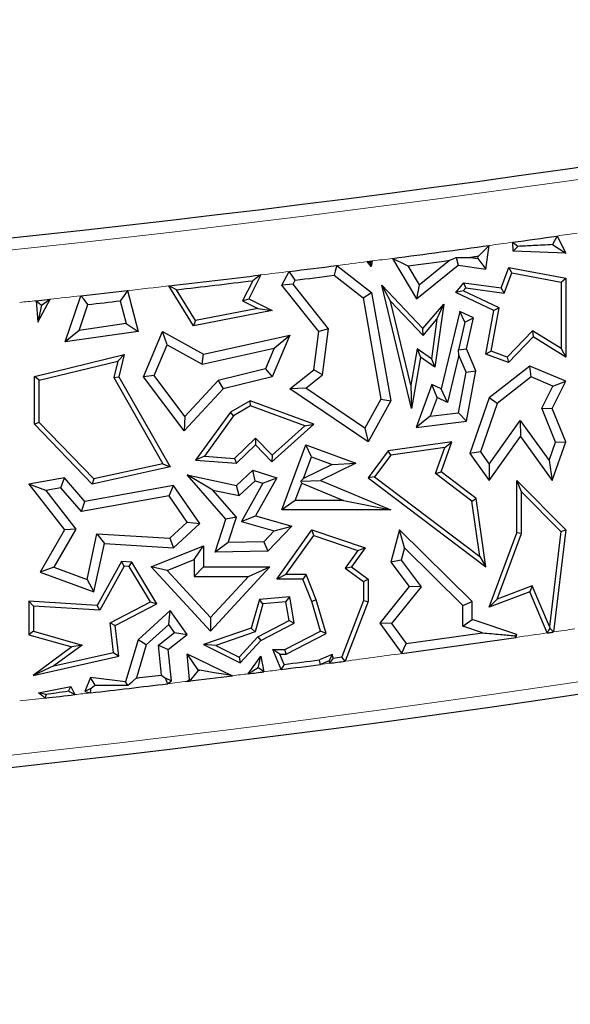
# Model space of a CAD drawing. Units: millimetres. Extents: x 0 to 420, y 0 to 297.
# Drawn here: x 116 to 120, y 125 to 133 of the extents above; entities that cross this region are included whole.
import ezdxf

# ---------------------------------------------------------------- set-up
doc = ezdxf.new("R2010")
doc.units = ezdxf.units.MM

msp = doc.modelspace()

# ---------------------------------------------------------------- linework, layer by layer
at = {"color": 7, "linetype": 'Continuous', "lineweight": 25}
for p, q in [((119.3254, 131.0822), (119.3217, 131.1485)), ((119.6215, 131.1304), (119.7197, 131.0673)), ((119.6554, 131.1952), (119.7197, 131.0673)), ((119.1207, 130.9467), (119.1452, 131.1243)), ((119.3597, 131.1172), (119.3254, 131.0822)), ((119.7197, 131.0673), (119.3254, 131.0822)), ((118.2597, 130.9649), (118.2287, 131.0026)), ((118.2523, 130.9933), (118.2597, 130.9649)), ((118.2674, 131.0076), (118.2597, 130.9649)), ((118.4201, 131.0274), (118.6004, 130.7233)), ((118.6195, 130.8294), (118.8462, 131.0126)), ((118.8961, 131.0341), (118.9124, 130.9754)), ((119.0045, 131.0339), (119.0605, 131.0262)), ((119.0605, 131.0262), (119.0626, 131.0418)), ((119.0605, 131.0262), (119.1207, 130.9467)), ((117.5879, 130.8271), (117.6444, 130.9289)), ((118.0005, 130.9734), (118.2624, 130.7711)), ((118.5353, 130.9714), (118.6195, 130.8294)), ((118.6004, 130.7233), (118.9124, 130.9754)), ((118.9124, 130.9754), (119.1207, 130.9467)), ((119.2354, 130.8049), (119.292, 130.9579)), ((119.2586, 130.7661), (119.3148, 130.9178)), ((119.3148, 130.9178), (119.292, 130.9579)), ((119.292, 130.9579), (119.7197, 130.8785)), ((119.3148, 130.9178), (119.6844, 130.8492)), ((117.3697, 130.8597), (117.2936, 130.7075)), ((117.4306, 130.9026), (117.341, 130.7233)), ((117.6724, 130.8341), (117.5879, 130.8271)), ((117.6724, 130.8341), (117.6886, 130.8633)), ((117.9394, 130.4986), (117.6724, 130.8341)), ((117.9805, 130.8998), (118.1977, 130.732)), ((118.8941, 130.7711), (118.9558, 130.8434)), ((118.9701, 130.8058), (118.9558, 130.8434)), ((118.9558, 130.8434), (119.2354, 130.8049)), ((119.6844, 130.8492), (119.7197, 130.8785)), ((119.6844, 130.8492), (119.6844, 130.3498)), ((119.7197, 130.8785), (119.7197, 130.2862)), ((116.428, 130.7849), (116.5082, 130.4781)), ((116.9236, 130.5205), (116.7392, 130.8205)), ((116.9409, 130.5598), (116.7982, 130.7918)), ((117.8655, 130.4781), (117.5879, 130.8271)), ((118.1977, 130.732), (118.2624, 130.7711)), ((118.2624, 130.7711), (118.4062, 129.9573)), ((118.4053, 130.7065), (118.3401, 130.8271)), ((118.5624, 129.8987), (118.3401, 130.8271)), ((118.3401, 130.8271), (118.6471, 130.5011)), ((118.6195, 130.8294), (118.6004, 130.7233)), ((118.9509, 130.7833), (118.8941, 130.7711)), ((119.1812, 130.6356), (118.8941, 130.7711)), ((118.9509, 130.7833), (118.9701, 130.8058)), ((119.2208, 130.6559), (118.9509, 130.7833)), ((118.9701, 130.8058), (119.2586, 130.7661)), ((119.2586, 130.7661), (119.2354, 130.8049)), ((115.7429, 130.7094), (115.8476, 130.7207)), ((115.7429, 130.7094), (115.7547, 130.5468)), ((115.7547, 130.5468), (115.8476, 130.7207)), ((115.9616, 130.4005), (116.08, 130.746)), ((116.3752, 130.7079), (116.4199, 130.5368)), ((117.2936, 130.7075), (117.341, 130.7233)), ((117.2936, 130.7075), (117.4078, 130.6504)), ((117.341, 130.7233), (117.5163, 130.6356)), ((118.1977, 130.732), (118.3324, 129.9696)), ((118.5567, 130.0739), (118.4053, 130.7065)), ((118.4053, 130.7065), (118.6484, 130.4483)), ((115.7823, 130.6765), (115.7547, 130.5468)), ((116.0656, 130.4865), (116.1322, 130.6808)), ((117.5163, 130.6356), (116.9236, 130.5205)), ((117.4078, 130.6504), (116.9409, 130.5598)), ((117.4078, 130.6504), (117.5163, 130.6356)), ((118.6471, 130.5011), (118.8035, 130.6843)), ((118.8035, 130.6843), (118.7382, 130.2105)), ((118.7521, 130.5699), (118.8035, 130.6843)), ((118.9249, 130.6285), (118.7844, 130.0466)), ((118.9629, 130.549), (118.9249, 130.6285)), ((119.0269, 130.5803), (118.9249, 130.6285)), ((119.1207, 130.3075), (119.1812, 130.6356)), ((119.1608, 130.3303), (119.2208, 130.6559)), ((119.2208, 130.6559), (119.1812, 130.6356)), ((116.4199, 130.5368), (116.0656, 130.4865)), ((116.4199, 130.5368), (116.5082, 130.4781)), ((116.9409, 130.5598), (116.9236, 130.5205)), ((118.6484, 130.4483), (118.7521, 130.5699)), ((118.7521, 130.5699), (118.7111, 130.2722)), ((118.9629, 130.549), (118.9146, 130.3413)), ((118.9629, 130.549), (119.0269, 130.5803)), ((118.9747, 130.3467), (119.0269, 130.5803)), ((116.0656, 130.4865), (115.9616, 130.4005)), ((116.5082, 130.4781), (115.9616, 130.4005)), ((116.5492, 130.1369), (116.6929, 130.4781)), ((116.7274, 130.3784), (116.6929, 130.4781)), ((116.6929, 130.4781), (117.001, 130.3075)), ((117.8277, 130.1894), (117.8655, 130.4781)), ((117.9394, 130.4986), (117.8655, 130.4781)), ((117.8939, 130.152), (117.9394, 130.4986)), ((118.6484, 130.4483), (118.6471, 130.5011)), ((119.471, 130.4827), (119.2797, 130.2863)), ((119.471, 130.4827), (119.4765, 130.4378)), ((119.6844, 130.3498), (119.471, 130.4827)), ((117.001, 130.3075), (117.6482, 130.4502)), ((117.6482, 130.4502), (117.5163, 130.1369)), ((117.5303, 130.352), (117.6482, 130.4502)), ((119.4765, 130.4378), (119.289, 130.2452)), ((119.7197, 130.2862), (119.4765, 130.4378)), ((116.63, 130.1469), (116.7274, 130.3784)), ((116.7274, 130.3784), (116.9902, 130.2329)), ((116.9902, 130.2329), (117.5303, 130.352)), ((117.5303, 130.352), (117.465, 130.197)), ((118.6037, 130.3468), (118.5567, 130.0739)), ((118.6037, 130.3468), (118.629, 130.2862)), ((118.7111, 130.2722), (118.6037, 130.3468)), ((118.9146, 130.3413), (118.9747, 130.3467)), ((118.918, 130.2997), (118.9146, 130.3413)), ((119.0448, 130.1812), (118.9747, 130.3467)), ((119.1608, 130.3303), (119.1207, 130.3075)), ((119.2797, 130.2863), (119.1608, 130.3303)), ((119.6844, 130.3498), (119.7197, 130.2862)), ((115.7311, 130.1397), (116.4036, 130.3044)), ((115.7663, 130.112), (116.3557, 130.2563)), ((116.3557, 130.2563), (116.3255, 130.1316)), ((116.3557, 130.2563), (116.4036, 130.3044)), ((116.4036, 130.3044), (116.3631, 130.1369)), ((116.9902, 130.2329), (117.001, 130.3075)), ((118.629, 130.2862), (118.5624, 129.8987)), ((118.7382, 130.2105), (118.629, 130.2862)), ((118.7111, 130.2722), (118.7382, 130.2105)), ((118.918, 130.2997), (118.8326, 129.9458)), ((118.9716, 130.1732), (118.918, 130.2997)), ((119.289, 130.2452), (119.1207, 130.3075)), ((119.2797, 130.2863), (119.289, 130.2452)), ((117.465, 130.197), (117.11, 130.11)), ((117.465, 130.197), (117.5163, 130.1369)), ((117.6482, 130.0466), (117.8277, 130.1894)), ((117.8939, 130.152), (117.8277, 130.1894)), ((118.9148, 129.8673), (118.9716, 130.1732)), ((118.9716, 130.1732), (119.0448, 130.1812)), ((118.9747, 129.8036), (119.0448, 130.1812)), ((119.4494, 130.2176), (119.1458, 129.9803)), ((119.4602, 130.1365), (119.4494, 130.2176)), ((119.7197, 130.1039), (119.4494, 130.2176)), ((115.7663, 130.112), (115.7311, 130.1397)), ((115.7311, 129.7806), (115.7311, 130.1397)), ((115.7663, 129.7948), (115.7663, 130.112)), ((116.3255, 130.1316), (116.3631, 130.1369)), ((116.3255, 130.1316), (116.6953, 129.4851)), ((116.3631, 130.1369), (116.7497, 129.461)), ((116.63, 130.1469), (116.5492, 130.1369)), ((116.8546, 129.7306), (116.5492, 130.1369)), ((116.8603, 129.8404), (116.63, 130.1469)), ((117.11, 130.11), (116.8603, 129.8404)), ((117.11, 130.11), (117.1474, 130.0466)), ((117.5163, 130.1369), (117.1474, 130.0466)), ((117.7673, 130.0512), (117.8939, 130.152)), ((119.4602, 130.1365), (119.2056, 129.9375)), ((119.6229, 130.0681), (119.4602, 130.1365)), ((119.6169, 129.8987), (119.7197, 130.1039)), ((119.6229, 130.0681), (119.7197, 130.1039)), ((117.1474, 130.0466), (116.8546, 129.7306)), ((117.7673, 130.0512), (117.6482, 130.0466)), ((118.2353, 129.6496), (117.6482, 130.0466)), ((118.211, 129.7512), (117.7673, 130.0512)), ((118.5567, 130.0739), (118.5624, 129.8987)), ((118.7149, 130.0794), (118.5957, 129.7575)), ((118.7543, 129.9827), (118.7149, 130.0794)), ((118.7844, 130.0466), (118.7149, 130.0794)), ((118.8326, 129.9458), (118.7844, 130.0466)), ((119.5394, 129.9016), (119.6229, 130.0681)), ((117.3498, 129.9573), (117.2014, 129.8724)), ((117.3531, 129.9185), (117.3498, 129.9573)), ((117.8277, 129.7827), (117.3498, 129.9573)), ((118.3324, 129.9696), (118.211, 129.7512)), ((118.4062, 129.9573), (118.2353, 129.6496)), ((118.3324, 129.9696), (118.4062, 129.9573)), ((118.7543, 129.9827), (118.702, 129.8415)), ((118.8326, 129.9458), (118.7543, 129.9827)), ((119.1458, 129.9803), (119.0001, 129.5614)), ((119.2056, 129.9375), (119.1458, 129.9803)), ((117.2014, 129.8724), (116.9409, 129.5102)), ((117.2256, 129.8456), (117.2014, 129.8724)), ((117.3531, 129.9185), (117.2256, 129.8456)), ((117.7607, 129.7697), (117.3531, 129.9185)), ((119.2056, 129.9375), (119.0788, 129.5729)), ((119.6442, 129.6476), (119.5394, 129.9016)), ((119.5394, 129.9016), (119.6169, 129.8987)), ((119.7197, 129.6496), (119.6169, 129.8987)), ((116.8603, 129.8404), (116.8546, 129.7306)), ((117.2256, 129.8456), (117.0063, 129.5408)), ((118.702, 129.8415), (118.5957, 129.7575)), ((118.5957, 129.7575), (118.9747, 129.8036)), ((118.702, 129.8415), (118.9148, 129.8673)), ((118.9148, 129.8673), (118.9747, 129.8036)), ((119.1454, 129.4802), (119.3786, 129.8102)), ((119.3786, 129.8102), (119.3791, 129.6887)), ((119.3786, 129.8102), (119.5953, 129.5087)), ((115.7663, 129.7948), (115.7311, 129.7806)), ((116.1638, 129.3318), (115.7311, 129.7806)), ((116.1755, 129.3705), (115.7663, 129.7948)), ((117.5136, 129.499), (117.8277, 129.7827)), ((117.5153, 129.548), (117.7607, 129.7697)), ((117.7607, 129.7697), (117.8277, 129.7827)), ((118.211, 129.7512), (118.2353, 129.6496)), ((117.2334, 129.524), (117.3915, 129.6765)), ((117.3915, 129.6765), (117.3906, 129.6266)), ((117.3915, 129.6765), (117.5153, 129.548)), ((118.8656, 129.6496), (118.3876, 129.582)), ((118.7844, 129.4235), (118.8656, 129.6496)), ((118.8126, 129.6065), (118.8656, 129.6496)), ((119.1458, 129.3587), (119.3791, 129.6887)), ((119.3791, 129.6887), (119.6169, 129.3578)), ((119.6169, 129.3578), (119.7197, 129.6496)), ((119.6442, 129.6476), (119.7197, 129.6496)), ((117.2465, 129.4877), (117.3906, 129.6266)), ((117.3906, 129.6266), (117.5136, 129.499)), ((117.5879, 129.1389), (117.7687, 129.6266)), ((117.8103, 129.536), (117.7687, 129.6266)), ((117.7687, 129.6266), (118.1433, 129.4877)), ((118.3876, 129.582), (118.2353, 129.3791)), ((118.407, 129.5492), (118.3876, 129.582)), ((118.8126, 129.6065), (118.407, 129.5492)), ((118.7424, 129.411), (118.8126, 129.6065)), ((119.5953, 129.5087), (119.6442, 129.6476)), ((117.0063, 129.5408), (116.9409, 129.5102)), ((116.9409, 129.5102), (117.2465, 129.4877)), ((117.0063, 129.5408), (117.2334, 129.524)), ((117.2334, 129.524), (117.2465, 129.4877)), ((117.5153, 129.548), (117.5136, 129.499)), ((117.75, 129.3733), (117.8103, 129.536)), ((117.8103, 129.536), (117.9648, 129.4787)), ((118.407, 129.5492), (118.2846, 129.386)), ((119.0788, 129.5729), (119.0001, 129.5614)), ((119.0001, 129.5614), (119.1458, 129.3587)), ((119.0788, 129.5729), (119.1454, 129.4802)), ((119.5953, 129.5087), (119.6169, 129.3578)), ((116.7497, 129.461), (116.1638, 129.3318)), ((116.6953, 129.4851), (116.1755, 129.3705)), ((116.6953, 129.4851), (116.7497, 129.461)), ((117.2465, 129.3216), (117.3709, 129.4366)), ((117.3885, 129.3568), (117.3709, 129.4366)), ((117.3709, 129.4366), (117.5496, 129.3791)), ((117.9648, 129.4787), (117.75, 129.3733)), ((118.1433, 129.4877), (117.8785, 129.3578)), ((117.9648, 129.4787), (118.1433, 129.4877)), ((119.1454, 129.4802), (119.1458, 129.3587)), ((115.9557, 129.3791), (115.6887, 129.3318)), ((115.9287, 129.3027), (115.9557, 129.3791)), ((116.1095, 129.2022), (115.9557, 129.3791)), ((116.1755, 129.3705), (116.1638, 129.3318)), ((117.0704, 129.2872), (116.8783, 129.4007)), ((117.1683, 129.0672), (116.8783, 129.4007)), ((116.8783, 129.4007), (117.2465, 129.3216)), ((117.2675, 129.2449), (117.3885, 129.3568)), ((117.3885, 129.3568), (117.4462, 129.3383)), ((117.5496, 129.3791), (117.3906, 129.0932)), ((117.4462, 129.3383), (117.5496, 129.3791)), ((117.75, 129.3733), (117.7318, 129.3532)), ((117.7318, 129.3532), (117.8785, 129.3578)), ((117.8785, 129.3578), (118.4062, 129.1389)), ((118.2846, 129.386), (118.2353, 129.3791)), ((118.2353, 129.3791), (119.1207, 128.709)), ((118.2846, 129.386), (119.0738, 128.7887)), ((118.7424, 129.411), (118.7844, 129.4235)), ((119.015, 129.2047), (118.7424, 129.411)), ((119.0479, 129.2241), (118.7844, 129.4235)), ((119.3879, 129.2729), (119.3527, 129.3587)), ((119.3527, 128.9665), (119.3527, 129.3587)), ((119.3527, 129.3587), (119.7197, 128.9879)), ((115.8161, 129.2827), (115.6887, 129.3318)), ((115.6887, 129.3318), (115.9557, 128.9879)), ((115.9287, 129.3027), (115.8161, 129.2827)), ((115.8161, 129.2827), (116.0403, 128.994)), ((116.0826, 129.1257), (115.9287, 129.3027)), ((116.7734, 129.3216), (116.1095, 129.2022)), ((116.7411, 129.2441), (116.7734, 129.3216)), ((116.9711, 129.035), (116.7734, 129.3216)), ((117.2476, 129.0835), (117.0704, 129.2872)), ((117.0704, 129.2872), (117.2675, 129.2449)), ((117.2675, 129.2449), (117.2465, 129.3216)), ((117.4462, 129.3383), (117.2856, 129.0497)), ((117.6892, 129.2094), (117.7376, 129.3399)), ((117.7376, 129.3399), (117.7318, 129.3532)), ((117.7376, 129.3399), (118.0521, 129.2094)), ((116.7411, 129.2441), (116.0826, 129.1257)), ((116.8783, 129.0453), (116.7411, 129.2441)), ((117.6892, 129.2094), (117.5879, 129.1389)), ((118.0521, 129.2094), (117.6892, 129.2094)), ((118.0521, 129.2094), (118.4062, 129.1389)), ((119.015, 129.2047), (119.0479, 129.2241)), ((119.1207, 128.709), (119.0479, 129.2241)), ((119.3879, 128.9602), (119.3879, 129.2729)), ((119.3879, 129.2729), (119.6827, 128.9752)), ((116.0826, 129.1257), (116.1095, 129.2022)), ((118.4062, 129.1389), (117.5879, 129.1389)), ((119.0738, 128.7887), (119.015, 129.2047)), ((117.0886, 128.8199), (117.1683, 129.0672)), ((117.2476, 129.0835), (117.1683, 129.0672)), ((117.1862, 128.8927), (117.2476, 129.0835)), ((117.2856, 129.0497), (117.3906, 129.0932)), ((117.3906, 129.0932), (117.6631, 129.0159)), ((115.9557, 128.9879), (115.7742, 128.6689)), ((116.0403, 128.994), (115.8768, 128.7067)), ((116.0403, 128.994), (115.9557, 128.9879)), ((116.7477, 128.9245), (116.8783, 129.0453)), ((116.7734, 128.8522), (116.9711, 129.035)), ((116.8783, 129.0453), (116.9711, 129.035)), ((117.2856, 129.0497), (117.5305, 128.9802)), ((117.6631, 129.0159), (117.4824, 128.8289)), ((117.5305, 128.9802), (117.6631, 129.0159)), ((117.5496, 128.6172), (117.8137, 128.9879)), ((117.8272, 128.9461), (117.8137, 128.9879)), ((117.8137, 128.9879), (118.2144, 128.8522)), ((118.4719, 128.9879), (118.4062, 128.7462)), ((118.5083, 128.8529), (118.4719, 128.9879)), ((119.0166, 128.4502), (118.4719, 128.9879)), ((119.7197, 128.9879), (119.6282, 128.2208)), ((119.6827, 128.9752), (119.7197, 128.9879)), ((116.1255, 128.6162), (116.1992, 128.9593)), ((116.1992, 128.9593), (116.2554, 128.8851)), ((116.1992, 128.9593), (116.7477, 128.9245)), ((116.7477, 128.9245), (116.7734, 128.8522)), ((117.5305, 128.9802), (117.4518, 128.8988)), ((117.618, 128.6525), (117.8272, 128.9461)), ((117.8272, 128.9461), (118.1582, 128.834)), ((119.1458, 128.4065), (119.3527, 128.9665)), ((119.2058, 128.4671), (119.3879, 128.9602)), ((119.3879, 128.9602), (119.3527, 128.9665)), ((119.6827, 128.9752), (119.5976, 128.2622)), ((116.1774, 128.5223), (116.2554, 128.8851)), ((116.2554, 128.8851), (116.7734, 128.8522)), ((116.6059, 128.709), (117.001, 128.8686)), ((116.9305, 128.7641), (117.001, 128.8686)), ((117.001, 128.8686), (117.001, 128.709)), ((117.1862, 128.8927), (117.0886, 128.8199)), ((117.4518, 128.8988), (117.1862, 128.8927)), ((117.4518, 128.8988), (117.4824, 128.8289)), ((118.2144, 128.8522), (118.1124, 128.709)), ((118.1582, 128.834), (118.2144, 128.8522)), ((118.5083, 128.8529), (118.4833, 128.761)), ((118.946, 128.4207), (118.5083, 128.8529)), ((116.7271, 128.6819), (116.9305, 128.7641)), ((116.9305, 128.7641), (116.9305, 128.6385)), ((117.4824, 128.8289), (117.0886, 128.8199)), ((118.1582, 128.834), (118.0637, 128.7014)), ((119.0738, 128.7887), (119.1207, 128.709)), ((115.8768, 128.7067), (115.7742, 128.6689)), ((115.8768, 128.7067), (116.1255, 128.6162)), ((116.3849, 128.7511), (116.2009, 128.4204)), ((116.4049, 128.7145), (116.2209, 128.3838)), ((116.4049, 128.7145), (116.3849, 128.7511)), ((116.4625, 128.7462), (116.3849, 128.7511)), ((116.4418, 128.7122), (116.4049, 128.7145)), ((116.4418, 128.7122), (116.4625, 128.7462)), ((116.601, 128.4464), (116.4418, 128.7122)), ((116.6505, 128.4325), (116.4625, 128.7462)), ((116.7271, 128.6819), (116.6059, 128.709)), ((117.052, 128.2267), (116.6059, 128.709)), ((116.9305, 128.6385), (117.001, 128.709)), ((117.001, 128.709), (117.4984, 128.709)), ((117.4984, 128.709), (117.052, 128.2267)), ((117.337, 128.6385), (117.4984, 128.709)), ((118.0637, 128.7014), (118.1124, 128.709)), ((118.0637, 128.7014), (118.2004, 128.5995)), ((118.1124, 128.709), (118.2357, 128.6172)), ((118.4833, 128.761), (118.4062, 128.7462)), ((118.4062, 128.7462), (118.5447, 128.5624)), ((118.4833, 128.761), (118.6341, 128.561)), ((115.7742, 128.6689), (116.1774, 128.5223)), ((116.1255, 128.6162), (116.1774, 128.5223)), ((117.052, 128.3306), (116.7271, 128.6819)), ((116.9305, 128.6385), (117.337, 128.6385)), ((117.337, 128.6385), (117.052, 128.3306)), ((117.618, 128.6525), (117.5496, 128.6172)), ((117.7466, 128.6172), (117.5496, 128.6172)), ((117.7704, 128.6525), (117.618, 128.6525)), ((117.7704, 128.6525), (117.7466, 128.6172)), ((117.8137, 128.4502), (117.7466, 128.6172)), ((117.847, 128.4617), (117.7704, 128.6525)), ((118.2004, 128.5995), (118.2357, 128.6172)), ((118.2357, 128.6172), (118.2357, 128.4502)), ((118.2004, 128.5995), (118.2004, 128.4567)), ((118.5447, 128.5624), (118.3237, 128.2869)), ((118.6341, 128.561), (118.4124, 128.2848)), ((118.6341, 128.561), (118.5447, 128.5624)), ((119.4687, 128.5674), (119.2058, 128.4671)), ((119.4687, 128.5674), (119.4494, 128.5223)), ((119.5976, 128.2622), (119.4687, 128.5674)), ((117.6482, 128.4841), (117.4194, 128.4645)), ((117.6188, 128.4462), (117.6482, 128.4841)), ((117.6811, 128.2869), (117.6482, 128.4841)), ((119.4494, 128.5223), (119.1458, 128.4065)), ((119.2058, 128.4671), (119.1458, 128.4065)), ((119.5798, 128.2137), (119.4494, 128.5223)), ((115.724, 128.4153), (115.6887, 128.4529)), ((116.2009, 128.4204), (115.6887, 128.4529)), ((115.6887, 128.4529), (115.6887, 128.1996)), ((116.2209, 128.3838), (115.724, 128.4153)), ((115.724, 128.4153), (115.724, 128.2262)), ((116.2209, 128.3838), (116.2009, 128.4204)), ((116.2993, 128.2886), (116.601, 128.4464)), ((116.3371, 128.2685), (116.6505, 128.4325)), ((116.601, 128.4464), (116.6505, 128.4325)), ((117.4194, 128.4645), (117.3586, 128.2503)), ((117.4466, 128.4314), (117.3875, 128.223)), ((117.4466, 128.4314), (117.4194, 128.4645)), ((117.6188, 128.4462), (117.4466, 128.4314)), ((117.6421, 128.3063), (117.6188, 128.4462)), ((117.847, 128.4617), (117.8137, 128.4502)), ((117.8785, 128.2267), (117.8137, 128.4502)), ((117.9205, 128.2086), (117.847, 128.4617)), ((118.2004, 128.4567), (118.0382, 128.0337)), ((118.2357, 128.4502), (118.0637, 128.0015)), ((118.2004, 128.4567), (118.2357, 128.4502)), ((118.946, 128.4207), (119.0166, 128.4502)), ((118.946, 128.2644), (118.946, 128.4207)), ((119.0166, 128.3152), (119.0166, 128.4502)), ((116.7497, 128.3831), (116.5082, 128.1624)), ((116.7385, 128.2773), (116.7497, 128.3831)), ((116.8783, 128.2028), (116.7497, 128.3831)), ((117.052, 128.3306), (117.052, 128.2267)), ((116.3245, 128.0675), (116.2993, 128.2886)), ((116.2993, 128.2886), (116.3371, 128.2685)), ((116.3631, 128.0401), (116.3371, 128.2685)), ((116.7385, 128.2773), (116.5702, 128.1236)), ((116.7819, 128.2165), (116.7385, 128.2773)), ((117.3586, 128.2503), (117.001, 128.1259)), ((117.3875, 128.223), (117.3586, 128.2503)), ((117.4088, 128.1843), (117.6421, 128.3063)), ((117.4306, 128.1558), (117.6811, 128.2869)), ((117.6421, 128.3063), (117.6811, 128.2869)), ((118.4124, 128.2848), (118.3237, 128.2869)), ((118.3237, 128.2869), (118.4897, 128.059)), ((118.4124, 128.2848), (118.5219, 128.1346)), ((118.946, 128.2644), (119.0166, 128.3152)), ((119.0946, 128.2147), (118.946, 128.2644)), ((119.3527, 128.2028), (119.0166, 128.3152)), ((119.5976, 128.2622), (119.5995, 128.2487)), ((115.724, 128.2262), (115.6887, 128.1996)), ((115.6887, 128.1996), (116.0103, 128.1083)), ((115.724, 128.2262), (116.0892, 128.1226)), ((116.6617, 128.1212), (116.7819, 128.2165)), ((116.7357, 128.0898), (116.8783, 128.2028)), ((116.7819, 128.2165), (116.8783, 128.2028)), ((117.3875, 128.223), (117.0913, 128.12)), ((117.2673, 128.0314), (117.4088, 128.1843)), ((117.4088, 128.1843), (117.4306, 128.1558)), ((117.6113, 128.0898), (117.8785, 128.2267)), ((117.6198, 128.0546), (117.9205, 128.2086)), ((117.9205, 128.2086), (117.8785, 128.2267)), ((119.3352, 128.193), (119.3527, 128.2028)), ((119.3474, 128.1798), (119.3527, 128.2028)), ((116.0103, 128.1083), (115.7197, 127.8945)), ((116.0892, 128.1226), (115.8766, 127.9662)), ((116.0892, 128.1226), (116.0103, 128.1083)), ((116.5082, 128.1624), (116.4147, 127.8467)), ((116.5702, 128.1236), (116.4967, 127.8752)), ((116.5702, 128.1236), (116.5082, 128.1624)), ((116.6617, 128.1212), (116.7357, 128.0898)), ((116.684, 127.8976), (116.6617, 128.1212)), ((117.0913, 128.12), (117.001, 128.1259)), ((117.001, 128.1259), (117.2752, 127.988)), ((117.0913, 128.12), (117.2673, 128.0314)), ((117.2752, 127.988), (117.4306, 128.1558)), ((115.7197, 127.8945), (116.3631, 128.0401)), ((115.8766, 127.9662), (116.3245, 128.0675)), ((116.3245, 128.0675), (116.3631, 128.0401)), ((116.7592, 127.8539), (116.7357, 128.0898)), ((116.8935, 127.8642), (116.8783, 128.0564)), ((116.9583, 127.9395), (116.8783, 128.0564)), ((116.8783, 128.0564), (117.2185, 127.8923)), ((117.2673, 128.0314), (117.2752, 127.988)), ((117.336, 127.9071), (117.4306, 128.0401)), ((117.4116, 127.9524), (117.4306, 128.0401)), ((117.4306, 128.0401), (117.4536, 127.922)), ((117.573, 128.0546), (117.5205, 128.0898)), ((117.5205, 128.0898), (117.6113, 128.0898)), ((117.5823, 127.9385), (117.5205, 128.0898)), ((117.573, 128.0546), (117.6198, 128.0546)), ((117.6047, 127.9769), (117.573, 128.0546)), ((117.6198, 128.0546), (117.6113, 128.0898)), ((117.9663, 128.0508), (117.8701, 128.0115)), ((117.9663, 128.0508), (117.9433, 128.0033)), ((117.9737, 128.0251), (117.9663, 128.0508)), ((117.9737, 128.0251), (118.0382, 128.0337)), ((115.8766, 127.9662), (115.7197, 127.8945)), ((117.9433, 128.0033), (117.8792, 127.9771)), ((117.9483, 127.9862), (117.9433, 128.0033)), ((116.1517, 127.8785), (116.1095, 127.7746)), ((116.4147, 127.8467), (116.1517, 127.8785)), ((116.1855, 127.821), (116.1517, 127.8785)), ((116.7117, 127.8755), (116.7592, 127.8539)), ((116.9589, 127.9311), (116.9583, 127.9395)), ((116.9583, 127.9395), (116.9722, 127.9328)), ((115.762, 127.7643), (116.0045, 127.8106)), ((115.987, 127.7759), (116.0045, 127.8106)), ((116.0045, 127.8106), (116.0337, 127.7502)), ((116.4319, 127.8205), (116.4147, 127.8467)), ((116.7285, 127.832), (116.7592, 127.8539)), ((116.8781, 127.8502), (116.8935, 127.8642)), ((116.9016, 127.861), (116.8935, 127.8642)), ((115.8179, 127.7502), (115.762, 127.7643)), ((115.8105, 127.7248), (115.762, 127.7643)), ((116.1546, 127.7975), (116.1095, 127.7746)), ((116.1095, 127.7746), (116.1524, 127.7638))]:
    msp.add_line(p, q, dxfattribs=at)
at = {"color": 8, "linetype": 'Continuous', "lineweight": 18}
msp.add_line((117.8792, 127.9771), (117.9483, 127.9862), dxfattribs=at)
at = {"color": 7, "linetype": 'Continuous', "lineweight": 25, "flags": 128}
for points in [[(119.3597, 131.1172), (119.3384, 131.1348), (119.3217, 131.1485)], [(119.6554, 131.1952), (119.6364, 131.1589), (119.6215, 131.1304)], [(119.0626, 131.0418), (119.1089, 131.088), (119.1452, 131.1243)], [(118.2287, 131.0026), (118.2336, 131.0032), (118.2384, 131.0039), (118.2432, 131.0045), (118.2481, 131.0051), (118.2529, 131.0057), (118.2577, 131.0063), (118.2625, 131.007), (118.2674, 131.0076)], [(118.2523, 130.9933), (118.2391, 130.9985), (118.2287, 131.0026)], [(118.2674, 131.0076), (118.2589, 130.9996), (118.2523, 130.9933)], [(118.4201, 131.0274), (118.4847, 130.996), (118.5353, 130.9714)], [(118.8462, 131.0126), (118.8742, 131.0246), (118.8961, 131.0341)], [(119.0626, 131.0418), (119.0554, 131.0408), (119.0481, 131.0399), (119.0408, 131.0389), (119.0336, 131.0379), (119.0263, 131.0369), (119.019, 131.0359), (119.0118, 131.0349), (119.0045, 131.0339)], [(117.6886, 130.8633), (117.6638, 130.9), (117.6444, 130.9289)], [(118.0005, 130.9734), (117.9893, 130.9322), (117.9805, 130.8998)], [(117.4306, 130.9026), (117.3965, 130.8786), (117.3697, 130.8597)], [(116.428, 130.7849), (116.3985, 130.7418), (116.3752, 130.7079)], [(116.7982, 130.7918), (116.7652, 130.8079), (116.7392, 130.8205)], [(115.7429, 130.7094), (115.7649, 130.691), (115.7823, 130.6765)], [(115.7823, 130.6765), (115.8188, 130.7013), (115.8476, 130.7207)], [(116.1322, 130.6808), (116.1029, 130.7173), (116.08, 130.746)], [(119.5995, 128.2487), (119.5885, 128.2291), (119.5798, 128.2137)], [(119.6282, 128.2208), (119.6121, 128.2364), (119.5995, 128.2487)], [(119.3352, 128.193), (119.342, 128.1856), (119.3474, 128.1798)], [(119.5798, 128.2137), (119.5859, 128.2146), (119.5919, 128.2155), (119.598, 128.2164), (119.604, 128.2173), (119.6101, 128.2181), (119.6161, 128.219), (119.6222, 128.2199), (119.6282, 128.2208)], [(118.4897, 128.059), (118.5077, 128.1013), (118.5219, 128.1346)], [(117.9737, 128.0251), (117.9595, 128.0033), (117.9483, 127.9862)], [(118.0637, 128.0015), (118.0494, 128.0195), (118.0382, 128.0337)], [(117.4116, 127.9524), (117.3693, 127.927), (117.336, 127.9071)], [(117.4536, 127.922), (117.4301, 127.939), (117.4116, 127.9524)], [(117.6047, 127.9769), (117.5922, 127.9554), (117.5823, 127.9385)], [(117.8792, 127.9771), (117.8741, 127.9963), (117.8701, 128.0115)], [(116.4319, 127.8205), (116.4682, 127.8512), (116.4967, 127.8752)], [(116.684, 127.8976), (116.6995, 127.8852), (116.7117, 127.8755)], [(116.7117, 127.8755), (116.7211, 127.8511), (116.7285, 127.832)], [(116.9589, 127.9311), (116.9269, 127.8918), (116.9016, 127.861)], [(116.9722, 127.9328), (116.9706, 127.9326), (116.9689, 127.9324), (116.9673, 127.9322), (116.9656, 127.9319), (116.9639, 127.9317), (116.9623, 127.9315), (116.9606, 127.9313), (116.9589, 127.9311)], [(116.1546, 127.7975), (116.1719, 127.8106), (116.1855, 127.821)], [(116.9016, 127.861), (116.8885, 127.8549), (116.8781, 127.8502)], [(115.8179, 127.7502), (115.8138, 127.736), (115.8105, 127.7248)], [(116.0337, 127.7502), (116.0075, 127.7646), (115.987, 127.7759)], [(116.1524, 127.7638), (116.1537, 127.7827), (116.1546, 127.7975)]]:
    msp.add_lwpolyline(points, dxfattribs=at)
at = {"color": 7, "linetype": 'Continuous', "lineweight": 25}
for centre, radius, start, end in [((103.21, 247.6487), 117.12, 260.58072, 281.351966), ((103.21, 247.6487), 117.609, 277.873919, 278.038067), ((103.21, 247.6487), 117.609, 277.430753, 277.787136), ((103.21, 247.6487), 117.6795, 277.482854, 277.635534), ((103.21, 247.6487), 117.609, 277.049796, 277.224652), ((103.21, 247.6487), 117.609, 276.605678, 276.944886), ((103.21, 247.6487), 117.6443, 276.632622, 276.912917), ((103.21, 247.6487), 117.6795, 277.067256, 277.210456), ((103.21, 247.6487), 117.609, 276.282462, 276.45308), ((103.21, 247.6487), 117.6795, 276.304259, 276.423327), ((103.21, 239.6487), 113.12, 255.409964, 281.351966), ((103.21, 239.6487), 112.631, 277.796863, 278.237509), ((103.21, 239.6487), 112.5605, 277.818318, 278.112695), ((103.21, 239.6487), 112.631, 277.331232, 277.48353), ((103.21, 239.6487), 112.5957, 277.345028, 277.481209), ((103.21, 239.6487), 112.631, 277.518996, 277.578191), ((103.21, 239.6487), 112.5605, 276.779042, 276.875046), ((103.21, 239.6487), 112.631, 276.970214, 277.144688), ((103.21, 239.6487), 112.631, 277.204929, 277.26523), ((103.21, 239.6487), 112.631, 276.598431, 276.89354), ((103.21, 239.6487), 112.631, 276.423352, 276.537633), ((103.21, 239.6487), 117.12, 256.165311, 281.351966)]:
    msp.add_arc(centre, radius, start, end, dxfattribs=at)
at = {"color": 8, "linetype": 'Continuous', "lineweight": 18}
for centre, radius, start, end in [((103.21, 247.6487), 117.2105, 260.58072, 281.351966), ((103.21, 247.6487), 117.609, 278.038067, 278.112174), ((103.21, 247.6487), 117.609, 277.787136, 277.873919), ((103.21, 247.6487), 117.609, 277.224652, 277.336742), ((103.21, 247.6487), 117.609, 277.35571, 277.430753), ((103.21, 247.6487), 117.609, 276.944886, 277.049796), ((103.21, 247.6487), 117.609, 276.45308, 276.605678), ((103.21, 247.6487), 117.609, 276.056929, 276.11729), ((103.21, 247.6487), 117.609, 276.168592, 276.282462), ((103.21, 239.6487), 113.0295, 255.445754, 281.351966), ((103.21, 239.6487), 112.631, 278.381867, 278.464409), ((103.21, 239.6487), 112.631, 278.237509, 278.356985), ((103.21, 239.6487), 112.631, 277.578191, 277.796863), ((103.21, 239.6487), 112.631, 277.144688, 277.204929), ((103.21, 239.6487), 112.631, 277.26523, 277.331232), ((103.21, 239.6487), 112.631, 276.89354, 276.970214), ((103.21, 239.6487), 112.631, 276.537633, 276.598431), ((103.21, 239.6487), 112.631, 276.325701, 276.423352), ((103.21, 239.6487), 117.2105, 256.221308, 281.351966)]:
    msp.add_arc(centre, radius, start, end, dxfattribs=at)
at = {"color": 7, "linetype": 'Continuous', "lineweight": 25}
for points in [[(119.6215, 131.1304), (119.5727, 131.1279), (119.4855, 131.1235), (119.3982, 131.1191), (119.3597, 131.1172)], [(118.8961, 131.0341), (118.9164, 131.0341), (118.9525, 131.034), (118.9886, 131.034), (119.0045, 131.0339)], [(119.0946, 128.2147), (119.1396, 128.2107), (119.2198, 128.2034), (119.3, 128.1962), (119.3352, 128.193)], [(117.2185, 127.8923), (117.1726, 127.8998), (117.0906, 127.9133), (117.0084, 127.9268), (116.9722, 127.9328)], [(116.1855, 127.821), (116.2316, 127.8209), (116.3138, 127.8207), (116.3958, 127.8206), (116.4319, 127.8205)], [(115.987, 127.7759), (115.9554, 127.7711), (115.8991, 127.7625), (115.8427, 127.7539), (115.8179, 127.7502)]]:
    msp.add_open_spline(points, degree=3, knots=[0, 0, 0, 0, 0.56, 1, 1, 1, 1], dxfattribs=at)

doc.saveas('drawing.dxf')
